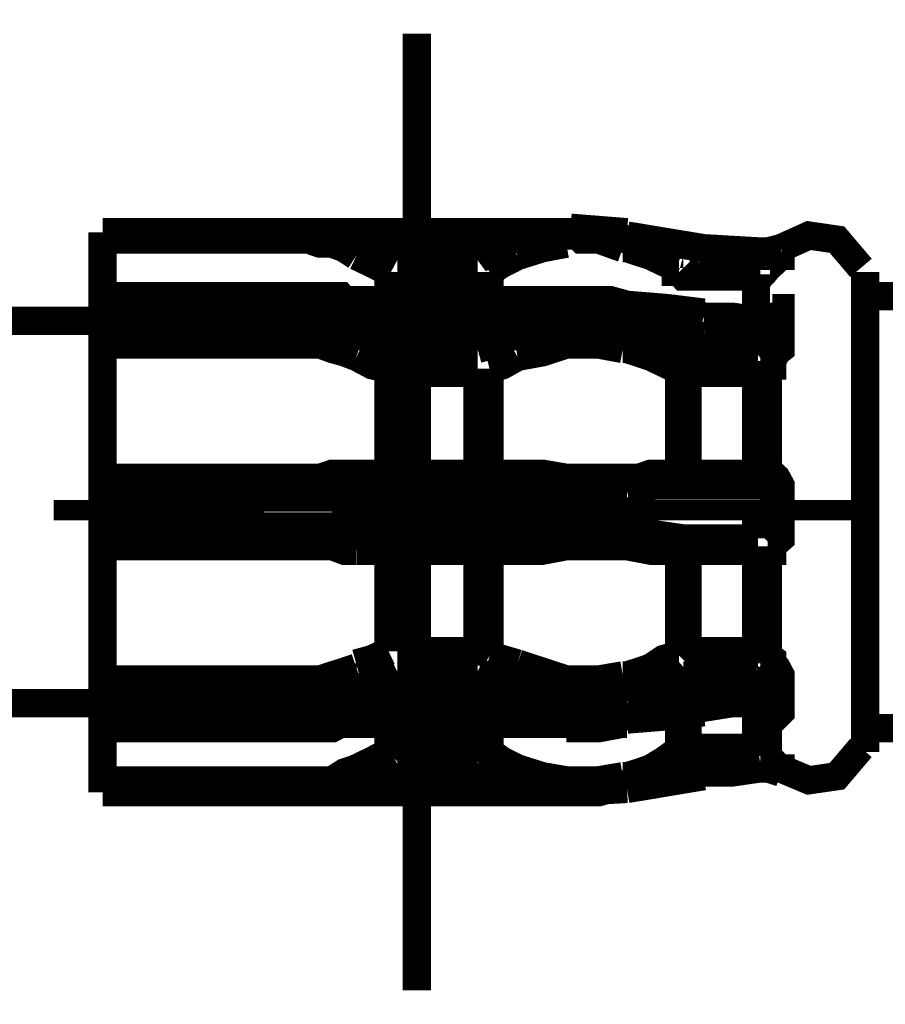
# Model space of a CAD drawing. Extents: x -897 to 1473, y -1062 to 437.
# Drawn here: x -493 to -467, y 252 to 282 of the extents above; entities that cross this region are included whole.
import ezdxf

# ---------------------------------------------------------------- set-up
doc = ezdxf.new("R2010")
doc.units = 0
doc.header["$MEASUREMENT"] = 0

msp = doc.modelspace()

# ---------------------------------------------------------------- linework, layer by layer
at = {"color": 0}
for points, const_width in [([(-481.048, 252.517), (-481.048, 281.446)], 0.854), ([(-490.553, 275.445), (-490.553, 275.445)], 0.854), ([(-476.527, 275.445), (-490.553, 275.445)], 0.854), ([(-490.553, 275.345), (-490.553, 275.445)], 0.854), ([(-476.398, 275.445), (-490.553, 275.445)], 0.854), ([(-476.527, 275.445), (-476.398, 275.445)], 0.854), ([(-474.689, 275.445), (-476.398, 275.581)], 0.854), ([(-476.398, 275.445), (-476.398, 275.445)], 0.854), ([(-476.398, 275.445), (-475.907, 275.445), (-475.544, 275.445), (-475.18, 275.345), (-474.689, 275.345)], 0.854), ([(-490.553, 275.221), (-490.553, 275.345)], 0.854), ([(-490.553, 275.345), (-484.33, 275.345)], 0.854), ([(-490.553, 273.51), (-490.553, 275.221)], 0.854), ([(-490.553, 275.221), (-484.33, 275.221)], 0.854), ([(-484.33, 275.345), (-483.839, 275.345), (-483.476, 275.345), (-482.985, 275.221), (-482.622, 275.221)], 0.854), ([(-482.883, 274.725), (-483.24, 274.961), (-483.604, 275.097), (-483.967, 275.097), (-484.33, 275.221)], 0.854), ([(-482.622, 275.221), (-478.228, 275.221)], 0.854), ([(-482.622, 275.221), (-482.622, 275.221)], 0.854), ([(-482.622, 275.221), (-482.131, 274.862), (-481.638, 274.601)], 0.854), ([(-479.21, 274.601), (-478.719, 274.961), (-478.228, 275.221)], 0.854), ([(-478.228, 275.221), (-477.381, 275.345), (-476.527, 275.345)], 0.854), ([(-476.527, 275.097), (-477.248, 274.961), (-478, 274.725)], 0.854), ([(-476.527, 275.345), (-476.398, 275.345)], 0.854), ([(-476.264, 275.221), (-476.398, 275.221), (-476.527, 275.097)], 0.854), ([(-476.398, 275.345), (-475.907, 275.345), (-475.544, 275.345), (-475.18, 275.345), (-474.689, 275.221)], 0.854), ([(-474.817, 274.961), (-475.544, 275.221), (-476.264, 275.221)], 0.854), ([(-472.369, 274.961), (-474.689, 275.345)], 0.854), ([(-474.689, 275.345), (-474.689, 275.345)], 0.854), ([(-474.689, 275.345), (-474.326, 275.221), (-474.071, 275.221), (-473.218, 275.097), (-472.369, 274.961)], 0.854), ([(-474.689, 275.221), (-474.689, 275.221)], 0.854), ([(-474.689, 275.221), (-473.835, 274.961), (-472.988, 274.725)], 0.854), ([(-467.613, 274.366), (-468.339, 275.221), (-469.188, 275.345), (-470.041, 274.961)], 0.854), ([(-474.689, 274.961), (-474.817, 274.961)], 0.854), ([(-473.218, 274.366), (-473.97, 274.725), (-474.689, 274.961)], 0.854), ([(-472.369, 274.961), (-472.369, 274.961)], 0.854), ([(-472.369, 274.961), (-470.659, 274.862)], 0.854), ([(-472.369, 274.961), (-471.514, 274.862), (-470.659, 274.725)], 0.854), ([(-470.296, 274.862), (-470.659, 274.862)], 0.854), ([(-470.432, 274.862), (-470.041, 274.961)], 0.854), ([(-470.041, 274.862), (-470.041, 274.862), (-470.041, 274.725), (-470.168, 274.725), (-470.296, 274.601)], 0.854), ([(-470.296, 274.725), (-470.168, 274.862), (-470.041, 274.862)], 0.854), ([(-470.041, 274.862), (-470.041, 274.862)], 0.854), ([(-482.883, 274.725), (-482.883, 274.725)], 0.854), ([(-481.902, 274.242), (-482.386, 274.49), (-482.877, 274.725)], 0.854), ([(-479.21, 274.601), (-481.638, 274.601)], 0.854), ([(-478, 274.725), (-478.465, 274.49), (-478.847, 274.242)], 0.854), ([(-472.497, 274.601), (-472.726, 274.725), (-472.988, 274.725)], 0.854), ([(-472.497, 274.601), (-472.497, 274.601)], 0.854), ([(-472.497, 274.601), (-471.643, 274.601), (-470.788, 274.49)], 0.854), ([(-470.788, 274.49), (-470.788, 274.601), (-470.659, 274.601)], 0.854), ([(-470.659, 274.725), (-470.296, 274.725)], 0.854), ([(-470.659, 274.601), (-470.532, 274.725), (-470.432, 274.725), (-470.296, 274.725)], 0.854), ([(-470.296, 274.601), (-470.296, 274.49), (-470.432, 274.366)], 0.854), ([(-481.902, 273.386), (-481.902, 274.242)], 0.854), ([(-478.847, 273.386), (-478.847, 274.242)], 0.854), ([(-473.116, 274.242), (-473.218, 274.242), (-473.218, 274.366)], 0.854), ([(-473.116, 274.242), (-472.988, 274.105), (-472.86, 274.105)], 0.854), ([(-470.788, 274.105), (-470.659, 274.105), (-470.532, 274.242), (-470.432, 274.366)], 0.854), ([(-467.485, 267.037), (-467.485, 274.242)], 0.854), ([(-467.485, 267.037), (-467.485, 274.242)], 0.854), ([(-467.485, 274.242), (-467.485, 274.242)], 0.854), ([(-481.638, 273.386), (-481.638, 274.105)], 0.854), ([(-481.638, 274.105), (-479.21, 274.105)], 0.854), ([(-479.21, 273.386), (-479.21, 274.105)], 0.854), ([(-472.86, 274.105), (-472.497, 274.105)], 0.854), ([(-472.497, 274.105), (-472.497, 274.105)], 0.854), ([(-470.788, 274.105), (-471.643, 274.105), (-472.497, 274.105)], 0.854), ([(-470.788, 272.89), (-470.788, 274.105)], 0.854), ([(-484.33, 273.51), (-490.553, 273.51)], 0.854), ([(-490.553, 273.386), (-490.553, 273.51)], 0.854), ([(-490.553, 273.386), (-490.553, 273.25)], 0.854), ([(-484.33, 273.386), (-490.553, 273.386)], 0.854), ([(-484.33, 273.51), (-483.967, 273.51), (-483.604, 273.51), (-483.348, 273.51), (-483.24, 273.386)], 0.854), ([(-484.33, 273.386), (-476.527, 273.386)], 0.854), ([(-476.398, 273.386), (-476.398, 273.386), (-476.527, 273.386)], 0.854), ([(-474.689, 273.25), (-475.18, 273.386), (-475.544, 273.386), (-475.907, 273.386), (-476.398, 273.386)], 0.854), ([(-467.485, 273.51), (-462.965, 273.51)], 0.854), ([(-476.527, 273.25), (-490.553, 273.25)], 0.854), ([(-490.553, 272.667), (-490.553, 273.25)], 0.854), ([(-476.398, 273.25), (-476.398, 273.25), (-476.527, 273.25)], 0.854), ([(-474.689, 273.25), (-475.18, 273.25), (-475.544, 273.25), (-475.907, 273.25), (-476.398, 273.25)], 0.854), ([(-474.689, 273.25), (-474.689, 273.25)], 0.854), ([(-474.689, 273.25), (-474.689, 273.25)], 0.854), ([(-474.689, 273.25), (-474.689, 273.25)], 0.854), ([(-472.369, 272.89), (-472.726, 273.027), (-472.988, 273.027), (-473.842, 273.151), (-474.689, 273.25)], 0.854), ([(-472.369, 273.014), (-473.479, 273.151), (-474.689, 273.25)], 0.854), ([(-472.369, 272.89), (-472.369, 273.027)], 0.854), ([(-470.659, 272.89), (-470.532, 273.027), (-470.432, 273.027)], 0.854), ([(-470.432, 273.014), (-470.296, 273.151)], 0.854), ([(-470.296, 273.151), (-470.168, 273.151), (-470.041, 273.151), (-470.041, 273.027), (-470.041, 272.89)], 0.854), ([(-490.553, 272.766), (-563.069, 272.766)], 0.854), ([(-470.659, 272.766), (-471.514, 272.89), (-472.369, 272.89)], 0.854), ([(-470.788, 272.89), (-470.788, 272.89), (-470.659, 272.89)], 0.854), ([(-470.659, 272.89), (-470.532, 272.89)], 0.854), ([(-470.659, 272.766), (-470.296, 272.766)], 0.854), ([(-470.296, 272.766), (-470.296, 272.89), (-470.432, 272.89), (-470.532, 272.89)], 0.854), ([(-470.296, 272.171), (-470.296, 272.766)], 0.854), ([(-470.041, 272.295), (-470.041, 272.89)], 0.854), ([(-476.527, 272.667), (-490.553, 272.667)], 0.854), ([(-490.553, 272.394), (-490.553, 272.667)], 0.854), ([(-490.553, 272.047), (-490.553, 272.394)], 0.854), ([(-484.33, 272.394), (-490.553, 272.394)], 0.854), ([(-484.33, 272.394), (-483.839, 272.394), (-483.476, 272.394), (-482.985, 272.295), (-482.622, 272.295)], 0.854), ([(-478.228, 272.295), (-477.381, 272.295), (-476.527, 272.394)], 0.854), ([(-476.527, 272.667), (-476.398, 272.667)], 0.854), ([(-476.527, 272.394), (-476.398, 272.394)], 0.854), ([(-476.398, 272.667), (-475.907, 272.667), (-475.544, 272.667), (-475.18, 272.667), (-474.689, 272.531)], 0.854), ([(-476.398, 272.394), (-475.907, 272.394), (-475.544, 272.394), (-475.18, 272.394), (-474.689, 272.295)], 0.854), ([(-474.689, 272.531), (-474.689, 272.531)], 0.854), ([(-474.689, 272.531), (-474.326, 272.531), (-474.071, 272.531), (-473.218, 272.394), (-472.369, 272.295)], 0.854), ([(-482.622, 272.295), (-478.228, 272.295)], 0.854), ([(-482.622, 272.295), (-482.131, 272.047), (-481.638, 271.911)], 0.854), ([(-482.622, 272.295), (-482.622, 272.295)], 0.854), ([(-479.21, 271.911), (-478.719, 272.047), (-478.228, 272.295)], 0.854), ([(-474.689, 272.295), (-474.689, 272.295)], 0.854), ([(-474.689, 272.295), (-473.835, 272.171), (-472.988, 271.911)], 0.854), ([(-472.369, 272.295), (-471.514, 272.171), (-470.659, 272.171)], 0.854), ([(-470.659, 272.171), (-470.296, 272.171)], 0.854), ([(-470.659, 271.911), (-470.532, 271.911), (-470.432, 272.047), (-470.296, 272.171)], 0.854), ([(-470.041, 272.295), (-470.041, 272.047), (-470.041, 271.911), (-470.168, 271.811), (-470.296, 271.551)], 0.854), ([(-490.553, 272.047), (-490.553, 268.017)], 0.854), ([(-490.553, 272.047), (-484.33, 272.047)], 0.854), ([(-482.883, 271.675), (-483.24, 271.811), (-483.604, 271.911), (-483.967, 272.047), (-484.33, 272.047)], 0.854), ([(-481.638, 271.911), (-481.767, 271.811), (-481.767, 271.675), (-481.767, 271.551), (-481.902, 271.551), (-481.902, 271.415), (-481.902, 271.315)], 0.854), ([(-479.21, 271.911), (-481.638, 271.911)], 0.854), ([(-476.527, 272.047), (-477.248, 271.811), (-478, 271.675)], 0.854), ([(-476.264, 272.047), (-476.398, 272.047), (-476.527, 272.047)], 0.854), ([(-474.817, 271.911), (-475.544, 272.047), (-476.264, 272.047)], 0.854), ([(-474.689, 271.911), (-474.817, 271.911)], 0.854), ([(-473.218, 271.315), (-473.97, 271.675), (-474.689, 271.911)], 0.854), ([(-472.86, 271.911), (-472.988, 271.811), (-472.988, 271.675), (-473.116, 271.551), (-473.116, 271.415), (-473.116, 271.315)], 0.854), ([(-472.988, 271.911), (-472.988, 271.911), (-472.86, 271.911)], 0.854), ([(-472.497, 271.911), (-472.726, 271.911), (-472.988, 271.911)], 0.854), ([(-472.86, 271.911), (-472.497, 271.911)], 0.854), ([(-472.497, 271.911), (-472.497, 271.911)], 0.854), ([(-472.497, 271.911), (-471.643, 271.811), (-470.788, 271.811)], 0.854), ([(-470.788, 271.811), (-470.788, 271.811), (-470.659, 271.911)], 0.854), ([(-470.432, 271.415), (-470.432, 271.415), (-470.432, 271.551), (-470.532, 271.551), (-470.532, 271.675), (-470.659, 271.675), (-470.659, 271.811), (-470.788, 271.811)], 0.854), ([(-482.883, 271.675), (-482.883, 271.675)], 0.854), ([(-481.902, 271.315), (-482.386, 271.415), (-482.877, 271.675)], 0.854), ([(-478, 271.675), (-478.465, 271.415), (-478.847, 271.315)], 0.854), ([(-470.296, 271.551), (-470.296, 271.415), (-470.432, 271.415)], 0.854), ([(-481.902, 268.141), (-481.902, 271.315)], 0.854), ([(-478.847, 268.141), (-478.847, 271.315)], 0.854), ([(-473.116, 271.315), (-473.218, 271.315)], 0.854), ([(-473.116, 271.315), (-473.116, 268.141)], 0.854), ([(-470.432, 268.141), (-470.432, 271.415)], 0.854), ([(-481.638, 268.141), (-481.638, 271.191)], 0.854), ([(-479.21, 271.191), (-481.638, 271.191)], 0.854), ([(-479.21, 268.141), (-479.21, 271.191)], 0.854), ([(-472.86, 271.191), (-472.497, 271.191)], 0.854), ([(-472.86, 271.191), (-472.86, 268.141)], 0.854), ([(-472.497, 271.191), (-472.497, 271.191)], 0.854), ([(-470.788, 271.191), (-471.643, 271.191), (-472.497, 271.191)], 0.854), ([(-470.788, 268.141), (-470.788, 271.191)], 0.854), ([(-484.33, 268.017), (-490.553, 268.017)], 0.854), ([(-490.553, 268.017), (-490.553, 267.645)], 0.854), ([(-484.33, 268.017), (-483.967, 268.017), (-483.604, 268.141), (-483.24, 268.141), (-482.877, 268.141)], 0.854), ([(-482.883, 268.141), (-482.394, 268.141), (-481.902, 268.141)], 0.854), ([(-482.883, 268.141), (-482.883, 268.141)], 0.854), ([(-481.902, 268.141), (-481.902, 268.017), (-481.902, 267.881), (-481.767, 267.881), (-481.767, 267.781), (-481.638, 267.781)], 0.854), ([(-481.638, 268.141), (-479.21, 268.141)], 0.854), ([(-478.847, 268.141), (-478.465, 268.141), (-478, 268.141)], 0.854), ([(-478, 268.141), (-477.248, 268.141), (-476.527, 268.017)], 0.854), ([(-476.527, 268.017), (-476.398, 268.017), (-476.264, 268.017)], 0.854), ([(-476.264, 268.017), (-475.544, 268.017), (-474.817, 268.017)], 0.854), ([(-474.817, 268.017), (-474.817, 268.017), (-474.689, 268.017)], 0.854), ([(-474.689, 268.017), (-474.326, 268.017), (-473.97, 268.141), (-473.581, 268.141), (-473.218, 268.141)], 0.854), ([(-473.218, 268.141), (-473.218, 268.141), (-473.116, 268.141)], 0.854), ([(-473.116, 268.141), (-473.116, 268.017), (-473.116, 267.881), (-472.988, 267.881), (-472.988, 267.781), (-472.86, 267.781)], 0.854), ([(-472.86, 268.141), (-472.497, 268.141)], 0.854), ([(-472.497, 268.141), (-472.497, 268.141)], 0.854), ([(-472.497, 268.141), (-471.643, 268.141), (-470.788, 268.141)], 0.854), ([(-470.788, 267.781), (-470.659, 267.781), (-470.532, 267.781), (-470.532, 267.881), (-470.432, 267.881), (-470.432, 268.017), (-470.432, 268.141)], 0.854), ([(-470.432, 268.141), (-470.296, 268.141)], 0.854), ([(-470.296, 268.141), (-470.168, 268.017), (-470.041, 267.781), (-470.041, 267.645), (-470.041, 267.422)], 0.854), ([(-490.553, 267.645), (-484.33, 267.645)], 0.854), ([(-490.553, 267.645), (-490.553, 267.422)], 0.854), ([(-482.622, 267.781), (-482.985, 267.781), (-483.476, 267.645), (-483.839, 267.645), (-484.33, 267.645)], 0.854), ([(-478.228, 267.781), (-482.622, 267.781)], 0.854), ([(-476.527, 267.645), (-477.381, 267.781), (-478.228, 267.781)], 0.854), ([(-476.398, 267.645), (-476.398, 267.645), (-476.527, 267.645)], 0.854), ([(-474.689, 267.645), (-475.18, 267.645), (-475.544, 267.645), (-475.907, 267.645), (-476.398, 267.645)], 0.854), ([(-472.988, 267.781), (-473.842, 267.781), (-474.689, 267.645)], 0.854), ([(-474.689, 267.645), (-474.689, 267.645)], 0.854), ([(-472.988, 267.781), (-472.726, 267.781), (-472.497, 267.781)], 0.854), ([(-472.497, 267.781), (-472.497, 267.781)], 0.854), ([(-470.788, 267.781), (-471.643, 267.781), (-472.497, 267.781)], 0.854), ([(-470.659, 267.645), (-470.788, 267.781)], 0.854), ([(-470.296, 267.422), (-470.296, 267.521), (-470.432, 267.521), (-470.432, 267.645), (-470.532, 267.645), (-470.659, 267.645)], 0.854), ([(-490.553, 267.422), (-476.527, 267.422)], 0.854), ([(-490.553, 267.422), (-490.553, 266.541)], 0.854), ([(-476.398, 267.422), (-476.398, 267.422), (-476.527, 267.422)], 0.854), ([(-474.689, 267.422), (-475.18, 267.422), (-475.544, 267.422), (-475.907, 267.422), (-476.398, 267.422)], 0.854), ([(-474.689, 266.541), (-474.689, 267.422)], 0.854), ([(-474.689, 267.422), (-474.689, 267.422)], 0.854), ([(-470.296, 267.422), (-470.296, 266.541)], 0.854), ([(-470.041, 267.422), (-470.041, 266.541)], 0.854), ([(-467.485, 259.721), (-467.485, 267.037)], 0.854), ([(-467.485, 267.037), (-467.485, 259.721)], 0.854), ([(-492.027, 267.037), (-485.668, 267.037)], 0.61), ([(-483.604, 267.037), (-467.613, 267.037)], 0.61), ([(-490.553, 266.541), (-490.553, 266.306)], 0.854), ([(-476.527, 266.541), (-490.553, 266.541)], 0.854), ([(-476.527, 266.541), (-476.398, 266.541)], 0.854), ([(-476.398, 266.541), (-475.907, 266.541), (-475.544, 266.541), (-475.18, 266.541), (-474.689, 266.541)], 0.854), ([(-474.689, 266.541), (-474.689, 266.541)], 0.854), ([(-470.659, 266.306), (-470.532, 266.306), (-470.432, 266.306), (-470.432, 266.43), (-470.296, 266.43), (-470.296, 266.541)], 0.854), ([(-470.041, 266.541), (-470.041, 266.306), (-470.041, 266.182), (-470.168, 266.07), (-470.296, 265.946)], 0.854), ([(-484.33, 266.306), (-490.553, 266.306)], 0.854), ([(-490.553, 265.946), (-490.553, 266.306)], 0.854), ([(-484.33, 266.306), (-483.839, 266.306), (-483.476, 266.306), (-482.985, 266.306), (-482.622, 266.182)], 0.854), ([(-482.622, 266.182), (-478.228, 266.182)], 0.854), ([(-481.638, 266.182), (-481.767, 266.182), (-481.767, 266.07), (-481.902, 266.07), (-481.902, 265.946), (-481.902, 265.81)], 0.854), ([(-478.847, 265.81), (-478.955, 265.946), (-478.955, 266.07), (-478.955, 266.182), (-479.083, 266.182), (-479.21, 266.182)], 0.854), ([(-478.228, 266.182), (-477.381, 266.306), (-476.527, 266.306)], 0.854), ([(-476.527, 266.306), (-476.398, 266.306)], 0.854), ([(-476.398, 266.306), (-475.907, 266.306), (-475.544, 266.306), (-475.18, 266.306), (-474.689, 266.306)], 0.854), ([(-474.689, 266.306), (-473.835, 266.306), (-472.988, 266.182)], 0.854), ([(-474.689, 266.306), (-474.689, 266.306)], 0.854), ([(-472.86, 266.182), (-472.988, 266.182), (-473.116, 266.07), (-473.116, 265.946), (-473.116, 265.81)], 0.854), ([(-472.497, 266.182), (-472.726, 266.182), (-472.988, 266.182)], 0.854), ([(-472.497, 266.182), (-472.497, 266.182)], 0.854), ([(-472.497, 266.182), (-471.643, 266.182), (-470.788, 266.182)], 0.854), ([(-470.788, 266.182), (-470.788, 266.306), (-470.659, 266.306)], 0.854), ([(-470.432, 265.81), (-470.432, 265.946), (-470.532, 266.07), (-470.532, 266.182), (-470.659, 266.182), (-470.788, 266.182)], 0.854), ([(-484.33, 265.946), (-490.553, 265.946)], 0.854), ([(-490.553, 265.946), (-490.553, 261.916)], 0.854), ([(-482.883, 265.81), (-483.24, 265.81), (-483.604, 265.946), (-483.967, 265.946), (-484.33, 265.946)], 0.854), ([(-476.527, 265.946), (-477.248, 265.81), (-478, 265.81)], 0.854), ([(-476.264, 265.946), (-476.398, 265.946), (-476.527, 265.946)], 0.854), ([(-474.817, 265.946), (-475.544, 265.946), (-476.264, 265.946)], 0.854), ([(-474.689, 265.946), (-474.817, 265.946)], 0.854), ([(-473.218, 265.81), (-473.97, 265.81), (-474.689, 265.946)], 0.854), ([(-470.296, 265.946), (-470.296, 265.81), (-470.432, 265.81)], 0.854), ([(-482.883, 265.81), (-482.883, 265.81)], 0.854), ([(-481.902, 265.81), (-482.386, 265.81), (-482.877, 265.81)], 0.854), ([(-481.902, 262.772), (-481.902, 265.81)], 0.854), ([(-481.638, 265.81), (-479.21, 265.81)], 0.854), ([(-481.638, 262.772), (-481.638, 265.81)], 0.854), ([(-479.21, 265.81), (-479.21, 262.772)], 0.854), ([(-478.847, 265.81), (-478.847, 262.635)], 0.854), ([(-478, 265.81), (-478.465, 265.81), (-478.847, 265.81)], 0.854), ([(-473.116, 265.81), (-473.218, 265.81)], 0.854), ([(-473.116, 262.635), (-473.116, 265.81)], 0.854), ([(-472.86, 262.772), (-472.86, 265.81)], 0.854), ([(-472.497, 265.81), (-472.86, 265.81)], 0.854), ([(-470.788, 265.81), (-471.643, 265.81), (-472.497, 265.81)], 0.854), ([(-472.497, 265.81), (-472.497, 265.81)], 0.854), ([(-470.788, 265.81), (-470.788, 262.772)], 0.854), ([(-470.432, 262.635), (-470.432, 265.81)], 0.854), ([(-482.883, 262.4), (-482.394, 262.536), (-481.902, 262.772)], 0.854), ([(-479.21, 262.772), (-481.638, 262.772)], 0.854), ([(-478.847, 262.635), (-479.083, 262.772), (-479.21, 262.772)], 0.854), ([(-478.847, 262.635), (-478.465, 262.536), (-478, 262.4)], 0.854), ([(-474.689, 262.04), (-474.326, 262.152), (-473.97, 262.276), (-473.581, 262.536), (-473.218, 262.635)], 0.854), ([(-473.218, 262.635), (-473.218, 262.635), (-473.116, 262.635)], 0.854), ([(-472.86, 262.772), (-472.988, 262.772), (-473.116, 262.635)], 0.854), ([(-472.86, 262.772), (-472.497, 262.772)], 0.854), ([(-472.497, 262.772), (-471.643, 262.772), (-470.788, 262.772)], 0.854), ([(-472.497, 262.772), (-472.497, 262.772)], 0.854), ([(-470.432, 262.635), (-470.432, 262.635), (-470.532, 262.635), (-470.532, 262.772), (-470.659, 262.772), (-470.788, 262.772)], 0.854), ([(-470.432, 262.635), (-470.296, 262.536), (-470.296, 262.4)], 0.854), ([(-484.33, 261.916), (-483.967, 261.916), (-483.604, 262.04), (-483.24, 262.152), (-482.877, 262.276)], 0.854), ([(-482.883, 262.276), (-482.883, 262.4)], 0.854), ([(-478, 262.4), (-477.248, 262.152), (-476.527, 261.916)], 0.854), ([(-470.296, 262.4), (-470.168, 262.276), (-470.041, 262.04), (-470.041, 261.916), (-470.041, 261.78)], 0.854), ([(-481.638, 262.152), (-482.131, 261.916), (-482.622, 261.78)], 0.854), ([(-481.638, 262.152), (-479.21, 262.152)], 0.854), ([(-478.228, 261.681), (-478.719, 261.916), (-479.21, 262.152)], 0.854), ([(-476.264, 261.916), (-475.544, 261.916), (-474.817, 262.04)], 0.854), ([(-474.817, 262.04), (-474.817, 262.04), (-474.689, 262.04)], 0.854), ([(-472.988, 262.04), (-473.842, 261.78), (-474.689, 261.681)], 0.854), ([(-472.988, 262.04), (-472.726, 262.04), (-472.497, 262.152)], 0.854), ([(-472.86, 262.152), (-472.988, 262.04)], 0.854), ([(-472.86, 262.152), (-472.497, 262.152)], 0.854), ([(-470.788, 262.152), (-471.643, 262.152), (-472.497, 262.152)], 0.854), ([(-472.497, 262.152), (-472.497, 262.152)], 0.854), ([(-472.369, 261.681), (-472.369, 261.78), (-472.369, 261.916), (-472.369, 262.04), (-472.497, 262.152)], 0.854), ([(-470.659, 262.04), (-470.788, 262.152)], 0.854), ([(-470.659, 262.04), (-470.659, 261.78)], 0.854), ([(-470.296, 261.78), (-470.296, 261.916), (-470.432, 261.916), (-470.532, 262.04), (-470.659, 262.04)], 0.854), ([(-490.553, 261.916), (-490.553, 261.557)], 0.854), ([(-484.33, 261.916), (-490.553, 261.916)], 0.854), ([(-482.622, 261.681), (-482.985, 261.681), (-483.476, 261.557), (-483.839, 261.557), (-484.33, 261.557)], 0.854), ([(-482.622, 261.78), (-482.622, 261.78), (-482.622, 261.681)], 0.854), ([(-482.622, 261.681), (-478.228, 261.681)], 0.854), ([(-476.527, 261.557), (-477.381, 261.681), (-478.228, 261.681)], 0.854), ([(-476.527, 261.916), (-476.398, 261.916), (-476.264, 261.916)], 0.854), ([(-474.689, 261.681), (-475.18, 261.557), (-475.544, 261.557), (-475.907, 261.557), (-476.398, 261.557)], 0.854), ([(-474.689, 261.681), (-474.689, 261.681)], 0.854), ([(-472.369, 261.681), (-472.726, 261.681), (-472.988, 261.681), (-473.842, 261.557), (-474.689, 261.42)], 0.854), ([(-470.659, 261.78), (-471.514, 261.78), (-472.369, 261.681)], 0.854), ([(-472.369, 261.061), (-472.369, 261.681)], 0.854), ([(-470.659, 261.78), (-470.296, 261.78)], 0.854), ([(-470.659, 261.78), (-470.659, 261.197)], 0.854), ([(-470.296, 261.78), (-470.296, 261.197)], 0.854), ([(-470.041, 261.78), (-470.041, 261.061)], 0.854), ([(-490.553, 261.557), (-484.33, 261.557)], 0.854), ([(-490.553, 261.557), (-490.553, 261.296)], 0.854), ([(-476.398, 261.557), (-476.398, 261.557), (-476.527, 261.557)], 0.854), ([(-474.689, 261.42), (-475.18, 261.42), (-475.544, 261.296), (-475.907, 261.296), (-476.398, 261.296)], 0.854), ([(-474.689, 261.42), (-474.689, 261.42)], 0.854), ([(-490.553, 261.197), (-563.069, 261.197)], 0.854), ([(-490.553, 261.296), (-490.553, 260.701)], 0.854), ([(-476.527, 261.296), (-490.553, 261.296)], 0.854), ([(-476.398, 261.296), (-476.398, 261.296), (-476.527, 261.296)], 0.854), ([(-472.369, 261.061), (-471.514, 261.197), (-470.659, 261.197)], 0.854), ([(-470.659, 261.197), (-470.296, 261.197)], 0.854), ([(-470.659, 261.197), (-470.659, 261.061)], 0.854), ([(-470.532, 261.061), (-470.532, 261.061), (-470.432, 261.061), (-470.296, 261.197)], 0.854), ([(-476.398, 260.701), (-475.907, 260.701), (-475.544, 260.701), (-475.18, 260.701), (-474.689, 260.8)], 0.854), ([(-474.689, 260.8), (-474.326, 260.8), (-474.071, 260.8), (-473.218, 260.924), (-472.369, 261.061)], 0.854), ([(-474.689, 260.701), (-473.479, 260.8), (-472.369, 260.924)], 0.854), ([(-474.689, 260.8), (-474.689, 260.8)], 0.854), ([(-473.116, 260.8), (-473.116, 259.721)], 0.854), ([(-472.86, 260.8), (-472.86, 259.845)], 0.854), ([(-472.369, 260.924), (-472.369, 260.924), (-472.369, 261.061)], 0.854), ([(-470.788, 261.061), (-470.788, 259.845)], 0.854), ([(-470.659, 261.061), (-470.788, 261.061)], 0.854), ([(-470.532, 261.061), (-470.659, 261.061)], 0.854), ([(-470.432, 260.924), (-470.532, 261.061), (-470.659, 261.061)], 0.854), ([(-470.532, 261.061), (-470.532, 261.061), (-470.432, 261.061)], 0.854), ([(-470.432, 261.061), (-470.432, 261.061)], 0.854), ([(-470.432, 260.924), (-470.432, 259.597)], 0.854), ([(-470.296, 260.8), (-470.296, 260.924), (-470.432, 260.924)], 0.854), ([(-470.041, 261.061), (-470.041, 260.924), (-470.168, 260.8), (-470.296, 260.8)], 0.854), ([(-490.553, 260.701), (-490.553, 260.577)], 0.854), ([(-476.527, 260.701), (-490.553, 260.701)], 0.854), ([(-490.553, 260.577), (-490.553, 260.441)], 0.854), ([(-483.967, 260.577), (-490.553, 260.577)], 0.854), ([(-483.24, 260.577), (-483.348, 260.577), (-483.604, 260.441), (-483.967, 260.441), (-484.33, 260.441)], 0.854), ([(-476.527, 260.577), (-483.967, 260.577)], 0.854), ([(-481.902, 260.577), (-481.902, 259.721)], 0.854), ([(-478.847, 260.577), (-478.847, 259.721)], 0.854), ([(-476.527, 260.701), (-476.398, 260.701)], 0.854), ([(-476.527, 260.577), (-476.398, 260.577)], 0.854), ([(-476.527, 260.441), (-476.527, 260.577)], 0.854), ([(-476.398, 260.577), (-475.907, 260.577), (-475.544, 260.577), (-475.18, 260.701), (-474.689, 260.701)], 0.854), ([(-474.817, 260.577), (-475.544, 260.441), (-476.264, 260.441)], 0.854), ([(-474.689, 260.577), (-474.817, 260.577)], 0.854), ([(-474.689, 260.701), (-474.689, 260.701)], 0.854), ([(-474.689, 260.701), (-474.689, 260.701)], 0.854), ([(-474.689, 260.701), (-474.689, 260.701), (-474.689, 260.577)], 0.854), ([(-484.33, 260.441), (-490.553, 260.441)], 0.854), ([(-490.553, 260.441), (-490.553, 258.866)], 0.854), ([(-476.264, 260.441), (-476.398, 260.441), (-476.527, 260.441)], 0.854), ([(-467.485, 260.441), (-462.965, 260.441)], 0.854), ([(-482.883, 259.225), (-482.394, 259.461), (-481.902, 259.721)], 0.854), ([(-481.638, 259.845), (-481.767, 259.845), (-481.902, 259.721)], 0.854), ([(-481.638, 259.845), (-479.21, 259.845)], 0.854), ([(-478.847, 259.721), (-479.083, 259.845), (-479.21, 259.845)], 0.854), ([(-478.847, 259.721), (-478.465, 259.461), (-478, 259.225)], 0.854), ([(-474.689, 258.99), (-474.326, 259.101), (-473.97, 259.225), (-473.581, 259.461), (-473.218, 259.721)], 0.854), ([(-473.218, 259.721), (-473.218, 259.721), (-473.116, 259.721)], 0.854), ([(-472.86, 259.845), (-472.988, 259.845), (-473.116, 259.721)], 0.854), ([(-472.497, 259.845), (-472.86, 259.845)], 0.854), ([(-472.497, 259.845), (-472.497, 259.845)], 0.854), ([(-472.497, 259.845), (-471.643, 259.845), (-470.788, 259.845)], 0.854), ([(-470.432, 259.597), (-470.432, 259.721), (-470.532, 259.721), (-470.659, 259.845), (-470.788, 259.845)], 0.854), ([(-470.432, 259.597), (-470.296, 259.461), (-470.296, 259.362)], 0.854), ([(-470.041, 259.225), (-469.188, 258.866), (-468.339, 258.99), (-467.613, 259.845)], 0.854), ([(-467.485, 259.721), (-467.485, 259.721)], 0.854), ([(-481.638, 259.362), (-482.131, 259.101), (-482.622, 258.866)], 0.854), ([(-479.21, 259.362), (-481.638, 259.362)], 0.854), ([(-478.228, 258.866), (-478.719, 259.101), (-479.21, 259.362)], 0.854), ([(-472.988, 259.225), (-472.726, 259.362), (-472.497, 259.362)], 0.854), ([(-472.86, 259.362), (-472.988, 259.362), (-472.988, 259.225)], 0.854), ([(-472.497, 259.362), (-472.86, 259.362)], 0.854), ([(-470.788, 259.461), (-471.643, 259.461), (-472.497, 259.362)], 0.854), ([(-472.497, 259.362), (-472.497, 259.362)], 0.854), ([(-470.659, 259.362), (-470.788, 259.362), (-470.788, 259.461)], 0.854), ([(-470.296, 259.225), (-470.296, 259.225), (-470.432, 259.225), (-470.532, 259.362), (-470.659, 259.362)], 0.854), ([(-470.296, 259.362), (-470.168, 259.225), (-470.041, 259.225), (-470.041, 259.101)], 0.854), ([(-484.33, 258.866), (-483.967, 258.866), (-483.604, 258.866), (-483.24, 259.101), (-482.877, 259.225)], 0.854), ([(-482.883, 259.225), (-482.883, 259.225)], 0.854), ([(-478, 259.225), (-477.248, 258.99), (-476.527, 258.866)], 0.854), ([(-476.264, 258.866), (-475.544, 258.866), (-474.817, 258.99)], 0.854), ([(-474.817, 258.99), (-474.817, 258.99), (-474.689, 258.99)], 0.854), ([(-472.988, 259.225), (-473.842, 258.99), (-474.689, 258.742)], 0.854), ([(-472.369, 259.101), (-472.726, 258.99), (-472.988, 258.99), (-473.842, 258.742), (-474.689, 258.605)], 0.854), ([(-472.369, 258.99), (-474.689, 258.605)], 0.854), ([(-470.659, 259.225), (-472.369, 259.101)], 0.854), ([(-470.659, 259.225), (-471.514, 259.101), (-472.369, 259.101)], 0.854), ([(-472.369, 259.101), (-472.369, 258.99)], 0.854), ([(-470.659, 259.225), (-470.296, 259.225)], 0.854), ([(-470.041, 259.101), (-470.432, 259.225)], 0.854), ([(-470.296, 259.225), (-470.296, 259.225)], 0.854), ([(-470.041, 259.101), (-470.168, 259.225), (-470.296, 259.225)], 0.854), ([(-470.041, 259.101), (-470.041, 259.101)], 0.854), ([(-490.553, 258.866), (-484.33, 258.866)], 0.854), ([(-490.553, 258.866), (-490.553, 258.605)], 0.854), ([(-482.622, 258.866), (-482.985, 258.742), (-483.476, 258.605), (-483.839, 258.605), (-484.33, 258.605)], 0.854), ([(-482.622, 258.866), (-478.228, 258.866)], 0.854), ([(-482.622, 258.866), (-482.622, 258.866)], 0.854), ([(-476.527, 258.605), (-477.381, 258.742), (-478.228, 258.866)], 0.854), ([(-476.527, 258.866), (-476.398, 258.866), (-476.264, 258.866)], 0.854), ([(-474.689, 258.742), (-475.18, 258.742), (-475.544, 258.605), (-475.907, 258.605), (-476.398, 258.605)], 0.854), ([(-474.689, 258.742), (-474.689, 258.742)], 0.854), ([(-484.33, 258.605), (-490.553, 258.605)], 0.854), ([(-490.553, 258.605), (-490.553, 258.506)], 0.854), ([(-490.553, 258.506), (-490.553, 258.506)], 0.854), ([(-476.527, 258.506), (-490.553, 258.506)], 0.854), ([(-476.398, 258.506), (-490.553, 258.506)], 0.854), ([(-476.398, 258.605), (-476.398, 258.605), (-476.527, 258.605)], 0.854), ([(-476.398, 258.506), (-476.398, 258.506), (-476.527, 258.506)], 0.854), ([(-476.398, 258.506), (-474.689, 258.605)], 0.854), ([(-474.689, 258.605), (-475.18, 258.605), (-475.544, 258.506), (-475.907, 258.506), (-476.398, 258.506)], 0.854), ([(-476.398, 258.506), (-476.398, 258.506)], 0.854), ([(-474.689, 258.605), (-474.689, 258.605)], 0.854), ([(-474.689, 258.605), (-474.689, 258.605)], 0.854)]:
    msp.add_lwpolyline(points, dxfattribs=dict(at, const_width=const_width))

doc.saveas('drawing.dxf')
